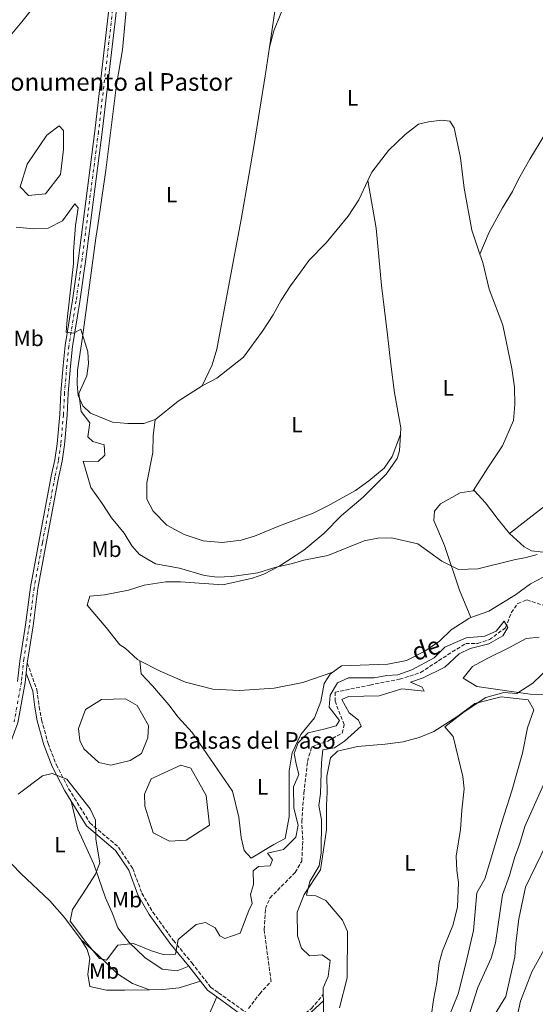
# Model space of a CAD drawing. Units: metres. Extents: x 628768 to 632245, y 4683347 to 4685727.
# Drawn here: x 630449 to 630682, y 4684391 to 4684837 of the extents above; entities that cross this region are included whole.
import ezdxf
from ezdxf.enums import TextEntityAlignment as Align

# ---------------------------------------------------------------- set-up
doc = ezdxf.new("R2010")
doc.units = ezdxf.units.M
doc.header["$MEASUREMENT"] = 0
doc.linetypes.add('DGN Style 3', pattern=[2.435890702152634, 1.739921930109024, -0.6959687720436097])
doc.linetypes.add('DGN Style 4', pattern=[2.7856150101045474, 1.391937544087219, -0.6959687720436097, 0.001739921930109024, -0.6959687720436097])
for name, color, linetype, lineweight in [('Balsa-alberca', 142, 'Continuous', 0), ('Barranco lineal', 142, 'DGN Style 3', 13), ('Camino', 7, 'DGN Style 3', 0), ('Curva de nivel intermedia', 30, 'Continuous', 0), ('Eje pista sin pavimentar', 7, 'DGN Style 4', 0), ('Etiqueta de uso rústico', 92, 'Continuous', 0), ('histórica', 8, 'Continuous', 0), ('Línea de cambio de uso (parcela vista)', 92, 'Continuous', 0), ('Línea de pista pavimentada', 7, 'Continuous', 0), ('Línea de pista sin pavimentar', 7, 'Continuous', 0), ('Margen derecho', 7, 'Continuous', 0), ('pavimentado', 23, 'Continuous', 0), ('Pista sin pavimentar', 9, 'Continuous', 0), ('Texto de arroyo-regatas y barrancos', 142, 'Continuous', 0), ('Texto de Balsa-alberca', 4, 'Continuous', 0)]:
    doc.layers.add(name, color=color, linetype=linetype, lineweight=lineweight)
doc.styles.add('Style-Arial', font='arial.ttf')

msp = doc.modelspace()

# ---------------------------------------------------------------- linework, layer by layer
at = {"layer": 'Balsa-alberca', "color": 142, "linetype": 'Continuous', "lineweight": 0, "flags": 128}
for points, elevation in [([(630449.2599999999, 4684761.57), (630452.5199999996, 4684771.789999999), (630461.4000000004, 4684784.850000001), (630466.9600000001, 4684789.100000001), (630468.8899999997, 4684786.970000001), (630468.9600000001, 4684778.42), (630467.5, 4684767.100000001), (630460.8499999996, 4684758.33), (630453.0300000003, 4684757.58), (630449.2599999999, 4684761.57)], 409.1300000000046), ([(630476.3300000001, 4684510.789999999), (630475.7199999997, 4684516.34), (630478.9500000002, 4684524.92), (630486.1900000004, 4684529.4), (630496.9699999997, 4684529.680000001), (630502.2000000002, 4684526.710000001), (630507.3300000001, 4684517.699999999), (630507.0800000001, 4684512.130000001), (630504.25, 4684505.039999999), (630499.0800000001, 4684501.859999999), (630490.3600000005, 4684499.66), (630484.9500000002, 4684500.869999999), (630478.0800000001, 4684507.140000001), (630476.3300000001, 4684510.789999999)], 405.6399999999993), ([(630524.4800000006, 4684465.810000001), (630516.8700000001, 4684465.27), (630509.4500000002, 4684469.130000001), (630505.7100000001, 4684481.060000001), (630505.5899999999, 4684486.619999999), (630508.5599999997, 4684493.57), (630522.0599999997, 4684499.74), (630526.6100000005, 4684498.41), (630533.5599999997, 4684485.92), (630535.0499999998, 4684472.59), (630524.4800000006, 4684465.810000001)], 405.7100000000065)]:
    msp.add_lwpolyline(points, close=True, dxfattribs=dict(at, elevation=elevation))
for points, elevation in [([(630449.2599999999, 4684761.57), (630452.5199999996, 4684771.789999999), (630461.4000000004, 4684784.850000001), (630466.9600000001, 4684789.100000001), (630468.8899999997, 4684786.970000001), (630468.9600000001, 4684778.42), (630467.5, 4684767.100000001), (630460.8499999996, 4684758.33), (630453.0300000003, 4684757.58), (630449.2599999999, 4684761.57)], 409.1300000000046), ([(630476.3300000001, 4684510.789999999), (630475.7199999997, 4684516.34), (630478.9500000002, 4684524.92), (630486.1900000004, 4684529.4), (630496.9699999997, 4684529.680000001), (630502.2000000002, 4684526.710000001), (630507.3300000001, 4684517.699999999), (630507.0800000001, 4684512.130000001), (630504.25, 4684505.039999999), (630499.0800000001, 4684501.859999999), (630490.3600000005, 4684499.66), (630484.9500000002, 4684500.869999999), (630478.0800000001, 4684507.140000001), (630476.3300000001, 4684510.789999999)], 405.6399999999993), ([(630524.4800000006, 4684465.810000001), (630516.8700000001, 4684465.27), (630509.4500000002, 4684469.130000001), (630505.7100000001, 4684481.060000001), (630505.5899999999, 4684486.619999999), (630508.5599999997, 4684493.57), (630522.0599999997, 4684499.74), (630526.6100000005, 4684498.41), (630533.5599999997, 4684485.92), (630535.0499999998, 4684472.59), (630524.4800000006, 4684465.810000001)], 405.7100000000065)]:
    msp.add_lwpolyline(points, dxfattribs=dict(at, elevation=elevation))
at = {"layer": 'Barranco lineal', "color": 142, "linetype": 'DGN Style 3', "lineweight": 13}
msp.add_polyline3d([(630552.6399999997, 4684389.49, 401.3600000000006), (630557.7300000006, 4684396.180000001, 401.679999999993), (630562.9000000004, 4684401.83, 401.4199999999983), (630559.7300000006, 4684425.289999999, 401.4400000000023), (630560.3200000003, 4684434.76, 401.4799999999959), (630562.3600000005, 4684439.539999999, 401.2799999999988), (630573.7599999999, 4684451.130000001, 401.5800000000018), (630576.7800000003, 4684456.199999999, 401.6100000000006), (630577.2300000006, 4684465.960000001, 401.6600000000035), (630576.75, 4684474.119999999, 401.9499999999971), (630577.7699999996, 4684487.130000001, 402.3600000000006), (630579.3600000005, 4684501.4, 402.0399999999936), (630581.29, 4684508.029999999, 402.6100000000006), (630588.5700000003, 4684510.609999999, 402.8800000000047), (630595.1100000005, 4684514.199999999, 403.0200000000041), (630596.0099999999, 4684518.060000001, 403.0200000000041), (630591.8399999999, 4684528.630000001, 403.429999999993), (630591.8499999996, 4684532.689999999, 403.2899999999936), (630607.6500000004, 4684535.980000001, 403.3300000000018), (630621.0599999997, 4684538.57, 403.570000000007), (630630.5899999999, 4684541.609999999, 403.820000000007), (630644.8799999999, 4684551.01, 404.4900000000052), (630651.0300000003, 4684554.710000001, 404.7700000000041), (630656.3899999997, 4684554.800000001, 404.7700000000041), (630661.7199999997, 4684556.529999999, 404.7700000000041), (630668.9800000006, 4684561.869999999, 405.0399999999936), (630671.6100000005, 4684568.720000001, 405.0399999999936), (630674.54, 4684572.83, 405.0399999999936), (630678.6200000001, 4684574.52, 405.0399999999936), (630693.3700000001, 4684569.77, 405.1699999999983)], dxfattribs=at)
at = {"layer": 'Camino', "color": 7, "linetype": 'DGN Style 3', "lineweight": 0}
for points in [[(630452.5199999987, 4684545.970000001, 406.8600000000007), (630456.9100000006, 4684533.730000002, 406.070000000007), (630457.920000001, 4684526.149999999, 405.8200000000071), (630459.0100000018, 4684520.230000001, 405.7799999999988), (630461.9200000019, 4684509.520000001, 405.3099999999977), (630465.6799999992, 4684499.930000001, 405.0700000000071), (630471.2600000005, 4684489.030000002, 404.7400000000054), (630480.8599999985, 4684473.550000003, 404.8699999999953), (630493.8400000003, 4684462.57, 405.6699999999984), (630500.2799999999, 4684452.899999999, 406.3800000000049), (630504.4299999984, 4684441.770000001, 405.9600000000065), (630509.3900000005, 4684433.140000002, 405.7200000000012), (630518.6099999984, 4684420.399999999, 404.9600000000063), (630527.0500000007, 4684410.16, 404.4600000000065), (630535.5199999998, 4684399.210000002, 403.3300000000017), (630539.1200000006, 4684396.620000003, 403.2899999999937)], [(630539.1200000006, 4684396.620000003, 403.2899999999937), (630551.9599999995, 4684387.440000001, 403.1900000000023), (630558.6900000018, 4684381.91, 403.5299999999989), (630562.9799999989, 4684379.84, 403.7200000000013), (630566.8199999991, 4684379.960000001, 403.7599999999949), (630574.5300000004, 4684384.520000001, 404.1000000000058), (630581.199999998, 4684389.5, 404.4600000000065), (630586.5399999978, 4684395.890000001, 404.8300000000019)]]:
    msp.add_polyline3d(points, dxfattribs=at)
at = {"layer": 'Curva de nivel intermedia', "color": 30, "linetype": 'Continuous', "lineweight": 0, "flags": 128}
for points, elevation in [([(630447.4700000016, 4684743.2), (630455.5200000004, 4684742.489999999), (630462.0500000016, 4684742.82), (630468.5000000001, 4684746.079999999), (630474.0700000002, 4684753.819999999), (630475.6399999993, 4684752.02), (630474.3800000009, 4684744.060000001), (630473.5000000002, 4684732.16), (630473.4300000009, 4684726.730000001), (630470.5200000008, 4684701.38), (630470.2100000001, 4684695.73), (630473.5700000017, 4684695.32), (630476.7700000004, 4684697.119999999), (630479.9100000008, 4684686.75), (630480.2900000007, 4684681.599999999), (630479.5000000016, 4684675.880000001), (630475.8400000005, 4684667.939999999), (630476.9600000002, 4684659.81), (630480.9000000008, 4684654.74), (630479.9000000019, 4684648.259999999), (630482.2500000009, 4684646.210000001), (630487.4000000008, 4684644.65), (630487.5700000006, 4684640.009999998), (630484.5900000011, 4684637.13), (630477.8900000001, 4684637.310000001), (630481.2499999995, 4684625.350000001), (630486.4100000006, 4684618.199999999), (630490.690000001, 4684611.630000001), (630496.3700000006, 4684604.779999999), (630499.8399999996, 4684598.92), (630503.3399999999, 4684595.130000001), (630510.5500000005, 4684590.83), (630521.5099999997, 4684588.81), (630532.8200000019, 4684585.529999998), (630538.4299999999, 4684584.779999999), (630545.0599999997, 4684585.13), (630556.9599999996, 4684586.689999999), (630564.5599999992, 4684589.199999998), (630572.6100000005, 4684590.96), (630577.6900000009, 4684592.539999997), (630588.65, 4684594.539999999), (630605.0000000005, 4684601.310000001), (630611.1400000004, 4684602.41), (630617.360000001, 4684602.599999998), (630629.2499999999, 4684599.819999999), (630640.170000001, 4684592.07), (630647.7900000007, 4684588.34), (630656.4499999997, 4684588.51), (630672.9200000009, 4684592.630000002), (630678.2800000008, 4684593.630000001), (630683.2899999998, 4684595.109999998)], 410.0000000000001), ([(630548.9300000009, 4684423.63), (630552.790000001, 4684433.849999999), (630554.3400000001, 4684437.069999999), (630553.5199999998, 4684441.199999998), (630554.8899999999, 4684445.710000001), (630554.7400000001, 4684451.88), (630557.1699999997, 4684453.869999999), (630562.4500000015, 4684454.100000001), (630563.5900000014, 4684456.810000001), (630561.3000000003, 4684459.800000002), (630568.5300000012, 4684461.48), (630574.07, 4684467.07), (630575.190000002, 4684472.460000002), (630573.1400000001, 4684480.220000001), (630573.0700000008, 4684489.86), (630575.5200000006, 4684495.54), (630574.3200000003, 4684499.489999999), (630573.2899999998, 4684505.029999998), (630575.1100000015, 4684509.869999999), (630579.7400000006, 4684514.359999999), (630587.4200000007, 4684516.189999999), (630592.3200000002, 4684517.539999999), (630593.8200000002, 4684519.970000001), (630589.2400000001, 4684525.960000001), (630589.5900000011, 4684531.439999999), (630592.9700000007, 4684536.970000001), (630597.9200000016, 4684539.26), (630609.4900000008, 4684539.230000001), (630615.2500000009, 4684540.300000002), (630620.28, 4684540.569999999), (630626.5699999998, 4684542.829999999), (630636.7100000009, 4684548.31), (630641.5400000011, 4684553.16), (630651.2599999997, 4684557.359999998), (630659.7000000019, 4684558.100000001), (630664.72, 4684560.42), (630668.3200000008, 4684564.83), (630670.0199999996, 4684562.01), (630667.7900000011, 4684558.21), (630661.3800000006, 4684554.56), (630653.020000001, 4684552.480000001), (630648.040000001, 4684550.069999999), (630641.55, 4684543.989999999), (630631.74, 4684539.239999999), (630625.9800000021, 4684537.34), (630631.350000001, 4684534.99), (630632.2100000015, 4684533.220000001), (630622.0599999992, 4684534.249999999), (630611.7800000019, 4684531.079999999), (630597.9700000007, 4684530.829999999), (630594.9199999997, 4684529.38), (630598.1600000008, 4684523.350000001), (630602.5100000004, 4684520.02), (630603.6400000014, 4684517.319999999), (630596.1300000012, 4684510.569999999), (630591.5900000016, 4684507.569999999), (630586.3700000001, 4684506.609999998), (630585.6399999993, 4684500.899999999), (630585.3200000018, 4684486.850000001), (630584.4299999999, 4684481.399999999), (630585.7100000008, 4684474.88), (630585.5200000008, 4684460.060000001), (630584.62, 4684454.17), (630580.42, 4684447.029999999), (630578.9800000007, 4684440.82), (630583.1800000005, 4684440.480000001), (630587.7300000014, 4684438.38), (630595.2000000014, 4684429.579999999), (630597.5100000004, 4684424.439999999), (630597.2700000011, 4684403.400000001), (630593.9299999995, 4684389.880000001)], 405.0000000000001), ([(630693.4700000011, 4684548.38), (630681.4300000002, 4684536.75), (630674.100000001, 4684532.189999999), (630668.2800000006, 4684532.579999999), (630660.1500000012, 4684530.27), (630650.2300000016, 4684523.899999999), (630641.5299999999, 4684517.039999997), (630645.3000000007, 4684512.63), (630649.6300000002, 4684494.539999999), (630650.2800000008, 4684489.04), (630649.180000001, 4684479.33), (630648.6600000003, 4684470.550000001), (630646.72, 4684458.560000001), (630646.9200000013, 4684452.07), (630647.6600000011, 4684446.539999999), (630647.2200000007, 4684435.349999999), (630645.1599999999, 4684427.05), (630640.550000001, 4684415.569999999), (630639.0100000009, 4684410.23), (630637.9400000002, 4684401.369999999), (630636.4100000013, 4684393.499999999), (630634.240000001, 4684378.34)], 410.0000000000001), ([(630723.2500000005, 4684508.880000002), (630721.0100000007, 4684514.749999999), (630716.4900000012, 4684515.940000001), (630708.5499999997, 4684506.960000002), (630703.2600000012, 4684503.49), (630696.5100000009, 4684503.329999999), (630691.1300000009, 4684501.34), (630688.2100000017, 4684495.109999998), (630683.3600000013, 4684484.399999999), (630677.76, 4684471.949999999), (630675.4000000019, 4684463.749999999), (630673.1800000002, 4684458.17), (630670.86, 4684449.759999999), (630667.7000000017, 4684441.02), (630664.5099999999, 4684419.310000001), (630662.4500000012, 4684412.310000001), (630656.5500000003, 4684399.060000001), (630652.1500000015, 4684385.380000001)], 415), ([(630448.3800000013, 4684486.59), (630459.3800000006, 4684494.88), (630463.850000001, 4684495.96), (630470.4400000002, 4684493.329999999), (630481.0000000015, 4684479.949999999), (630483.4199999999, 4684474.849999999), (630483.5700000019, 4684466.149999999), (630485.3600000001, 4684455.499999999), (630483.410000001, 4684450.34), (630477.6900000012, 4684441.380000001), (630472.9800000016, 4684434.3), (630471.900000002, 4684429.099999999), (630479.2900000016, 4684419.289999999), (630485.1800000012, 4684412.21), (630488.3799999999, 4684411.380000001), (630493.4500000014, 4684418.150000001), (630500.5400000014, 4684418.909999998), (630508.7500000012, 4684415.67), (630514.0300000008, 4684414.019999998), (630519.6400000011, 4684414.21), (630520.8900000005, 4684420.769999999), (630528.9400000017, 4684427.529999999), (630533.230000001, 4684428.46), (630537.6299999999, 4684426.019999999), (630539.6900000006, 4684422.38), (630541.9000000012, 4684421.279999998), (630548.9300000009, 4684423.63)], 405.0000000000001), ([(630663.8500000006, 4684386.319999999), (630669.1400000011, 4684394.970000001), (630673.1800000002, 4684412.999999999), (630673.6100000015, 4684419.019999999), (630675.0399999998, 4684430.09), (630678.1199999999, 4684444.430000001), (630687.4200000004, 4684463.710000001)], 420), ([(630688.9400000004, 4684420.599999999), (630680.9600000008, 4684406.13), (630675.8100000009, 4684392.92), (630674.3100000012, 4684385.890000001)], 420)]:
    msp.add_lwpolyline(points, dxfattribs=dict(at, elevation=elevation))
at = {"layer": 'Eje pista sin pavimentar', "color": 7, "linetype": 'DGN Style 4', "lineweight": 0}
msp.add_polyline3d([(630491.5000000001, 4684844.309999999, 410.5599999999977), (630484.760000001, 4684786.460000002, 410.2299999999959), (630477.3599999981, 4684729.050000002, 410.4499999999972), (630474.6499999991, 4684709.890000002, 410.3600000000007), (630471.35, 4684689.41, 410.0299999999988), (630470.4299999991, 4684680.440000003, 409.5599999999977), (630469.3899999997, 4684668.280000002, 409.4900000000052), (630468.9200000003, 4684658.300000001, 409.3300000000018), (630467.6999999976, 4684644.980000001, 408.7899999999936), (630466.6400000004, 4684637.65, 408.4900000000052), (630465.0599999981, 4684630.149999999, 408.0299999999989), (630459.3799999984, 4684600.340000001, 407.820000000007), (630455.6400000011, 4684579.940000002, 407.3600000000005), (630453.4699999986, 4684563.010000004, 407.0899999999965), (630451.05, 4684548.090000001, 406.8800000000047), (630451.0199999987, 4684547.88, 406.8800000000047), (630450.3500000006, 4684541.77, 406.6300000000047), (630450.089999999, 4684539.45, 406.6000000000058), (630449.8599999987, 4684537.330000003, 406.7400000000052), (630446.5899999987, 4684519.300000002, 406.6999999999972)], dxfattribs=at)
at = {"layer": 'Línea de cambio de uso (parcela vista)', "color": 92, "linetype": 'Continuous', "lineweight": 0, "elevation": 411.9799999999959, "flags": 128}
msp.add_lwpolyline([(630531.7199999997, 4684671.369999999), (630520.8600000005, 4684664.439999999), (630510.7699999996, 4684656.34), (630510.4500000002, 4684656.220000001)], dxfattribs=at)
at = {"layer": 'Línea de cambio de uso (parcela vista)', "color": 92, "linetype": 'Continuous', "lineweight": 0, "extrusion": (-7.334559697833104e-05, 0.01048842057354791, 0.9999449923142252), "elevation": 49490.46121288513, "flags": 128}
msp.add_lwpolyline([(630586.587999267, 4684131.603867797), (630586.5679970669, 4684134.464025121)], dxfattribs=at)
at = {"layer": 'Línea de cambio de uso (parcela vista)', "color": 92, "linetype": 'Continuous', "lineweight": 0}
for points in [[(630562.1600000003, 4684824.680000001, 410.5800000000018), (630564.1299999999, 4684832.15, 411.1600000000035), (630573.6799999997, 4684855.75, 411.3800000000047), (630574.9199999999, 4684860.76, 411.7599999999948), (630576.79, 4684868.119999999, 411.7700000000041)], [(630561.9100000003, 4684858.76, 411.320000000007), (630565.2699999996, 4684850.850000001, 410.9100000000035), (630564.6200000001, 4684841.02, 410.4799999999959), (630562.1600000003, 4684824.680000001, 410.570000000007)], [(630510.4500000002, 4684656.220000001, 411.9799999999959), (630505.3600000005, 4684654.42, 411.9799999999959), (630498.0199999996, 4684654.369999999, 411.9799999999959), (630491.1399999997, 4684654.939999999, 411.0399999999936), (630481.2000000002, 4684659.100000001, 410.3800000000047), (630477.6200000001, 4684662.34, 409.8300000000018), (630475.5899999999, 4684666.99, 409.3999999999942), (630475.0800000001, 4684672.140000001, 409.3699999999953), (630475.29, 4684678.58, 409.8300000000018), (630477.5899999999, 4684693.4, 410.0500000000029), (630483.5700000003, 4684738.279999999, 410.1000000000058), (630484.4299999997, 4684743.99, 410.5), (630488.0300000003, 4684768.980000001, 410.1000000000058), (630492.9699999997, 4684807.74, 410.2299999999959), (630495.6600000003, 4684823.58, 410.6399999999995), (630497.4600000001, 4684843.189999999, 410.3699999999953)], [(630562.1600000003, 4684824.680000001, 410.570000000007), (630560.3499999996, 4684812.65, 410.6499999999942), (630555.25, 4684780.609999999, 410.179999999993), (630552.8799999999, 4684766.57, 409.9799999999959), (630549.3700000001, 4684746.720000001, 410.3600000000006), (630545.4400000004, 4684725.949999999, 410.5099999999948), (630538.2599999999, 4684688.08, 411.5800000000018), (630536.2300000006, 4684680.869999999, 411.8300000000018), (630531.7199999997, 4684671.369999999, 411.9799999999959)], [(630697.0099999999, 4684805.17, 412.429999999993), (630695.6100000005, 4684801.100000001, 412.429999999993), (630692.3799999999, 4684794.33, 412.1699999999983), (630679.9900000002, 4684774.029999999, 412.1600000000035), (630674.8499999996, 4684764.9, 412.1600000000035), (630672.1500000004, 4684759.439999999, 412.2599999999948), (630667.5800000001, 4684752, 412.0299999999988), (630661.6399999997, 4684741.02, 412.1699999999983), (630657.4299999997, 4684731.09, 411.2100000000065)], [(630606.7199999997, 4684764.33, 411.3099999999977), (630608.5099999999, 4684768.119999999, 411.3099999999977), (630616.1100000005, 4684777.930000001, 411.4400000000023), (630623.6100000005, 4684785.199999999, 411.3099999999977), (630629.5800000001, 4684789.84, 411.2100000000065), (630634.0999999996, 4684790.939999999, 411.0399999999936), (630640.2000000002, 4684791.66, 411.0399999999936), (630643.8499999996, 4684791.17, 411.0399999999936), (630645.75, 4684788.25, 411.179999999993), (630648.6500000004, 4684774.640000001, 411), (630650.2599999999, 4684760.92, 410.9100000000035), (630653.7400000002, 4684741.880000001, 411.0399999999936), (630657.4299999997, 4684731.09, 411.1699999999983)], [(630531.7199999997, 4684671.369999999, 411.9799999999959), (630538.3600000005, 4684674.9, 412.25), (630550.3700000001, 4684684.350000001, 412.1100000000006), (630559.0300000003, 4684696.130000001, 412.1100000000006), (630563.8499999996, 4684703.560000001, 412.5200000000041), (630567.4199999999, 4684710.15, 412.3899999999995), (630571.6699999999, 4684716.689999999, 411.929999999993), (630576.1600000003, 4684722.930000001, 411.8899999999995), (630580.1900000004, 4684728.279999999, 411.9799999999959), (630587.7599999999, 4684736.17, 411.7100000000065), (630597.7300000006, 4684748.189999999, 411.3500000000058), (630602.6100000005, 4684755.600000001, 411.3399999999965), (630606.7199999997, 4684764.33, 411.3099999999977)], [(630606.7199999997, 4684764.33, 411.3699999999953), (630610.4800000006, 4684742.84, 411.5200000000041), (630612.8600000005, 4684716.9, 411.7299999999959), (630615.5599999997, 4684694.57, 411.6399999999995), (630617.1600000003, 4684681.279999999, 412.179999999993), (630618.7800000003, 4684668.310000001, 412.0399999999936), (630621.6200000001, 4684652.42, 412.0399999999936), (630621.4500000002, 4684649.380000001, 412)], [(630657.4299999997, 4684731.09, 411.1699999999983), (630658.7599999999, 4684727.210000001, 411.2200000000012), (630661.54, 4684715.220000001, 411.4400000000023), (630667.7599999999, 4684698.859999999, 411.6999999999971), (630671.8600000005, 4684679.310000001, 411.5800000000018), (630673.0199999996, 4684670.859999999, 411.5099999999948), (630673.2800000003, 4684662.980000001, 411.4400000000023), (630672.6699999999, 4684655.730000001, 411.4400000000023), (630667.6699999999, 4684644.26, 411.4400000000023), (630661.04, 4684634.300000001, 411.5800000000018), (630654.3300000001, 4684623.880000001, 412.2599999999948)], [(630621.4500000002, 4684649.380000001, 412), (630617.6699999999, 4684639.470000001, 412.6499999999942), (630614.0899999999, 4684634.15, 412.6699999999983), (630607.1100000005, 4684628.4, 412.3999999999942), (630601.0300000003, 4684624.08, 413.1499999999942), (630588.6399999997, 4684617.02, 413.8000000000029), (630581.8799999999, 4684613.779999999, 413.9499999999971), (630566.6500000004, 4684608.01, 414.4199999999983), (630555.3200000003, 4684603.350000001, 414.1499999999942), (630549.3499999996, 4684601.560000001, 414.1000000000058), (630540.75, 4684600.470000001, 414.0899999999965), (630532.0800000001, 4684601.26, 414.0200000000041), (630523.5099999999, 4684604.130000001, 414.1499999999942), (630515.7400000002, 4684608.390000001, 414.4199999999983), (630509.4500000002, 4684614.619999999, 414.1499999999942), (630506.6200000001, 4684620.050000001, 414.1499999999942), (630506.6200000001, 4684627.49, 413.8699999999953), (630509.3499999996, 4684641.26, 413.4799999999959), (630509.5700000003, 4684648.75, 413.4799999999959), (630510.4500000002, 4684656.220000001, 411.9799999999959)], [(630621.4500000002, 4684649.380000001, 412), (630621.0599999997, 4684642.01, 411.9100000000035), (630619.8899999997, 4684638.460000001, 411.9100000000035), (630614.9400000004, 4684631.480000001, 411.8500000000058), (630604.5999999996, 4684621.02, 411.6600000000035), (630594.75, 4684612.76, 411.3699999999953), (630586.7100000001, 4684604.59, 410.8300000000018), (630577.7000000002, 4684597.02, 410.429999999993), (630566.8600000005, 4684589.880000001, 409.8999999999942), (630559.54, 4684586.199999999, 409.4900000000052), (630554.4600000001, 4684584.42, 409.3999999999942), (630541.0199999996, 4684581.369999999, 408.75), (630521.9600000001, 4684582.76, 408.4199999999983), (630515.29, 4684582.65, 408.1499999999942), (630505.4299999997, 4684581.109999999, 407.3500000000058), (630498.2800000003, 4684578.869999999, 406.9499999999971), (630487.4299999997, 4684576.74, 406.9400000000023), (630480.9199999999, 4684576.16, 406.9400000000023), (630479.6100000005, 4684572.16, 406.679999999993), (630488.2999999998, 4684562.07, 406.8099999999977), (630494.3899999997, 4684554.140000001, 406.6999999999971), (630496.9100000003, 4684552.600000001, 406.5399999999936), (630502.4600000001, 4684547.5, 406.7799999999988), (630503.4500000002, 4684546.99, 406.7400000000052)], [(630704.6200000001, 4684640.880000001, 412.2700000000041), (630701.5700000003, 4684634.65, 412.0399999999936), (630697.4199999999, 4684628.4, 411.7100000000065), (630692.2599999999, 4684622.65, 411.5), (630687.0700000003, 4684617.26, 410.9600000000065), (630678.2999999998, 4684610.480000001, 411.3500000000058), (630670.7999999998, 4684604.59, 411.070000000007)], [(630654.3300000001, 4684623.880000001, 412.2200000000012), (630648.5099999999, 4684623.039999999, 412.1399999999995), (630639.6100000005, 4684618.02, 411.6300000000047), (630636.9299999997, 4684614.66, 411.2400000000052), (630636.5499999998, 4684610.449999999, 410.8500000000058), (630641.3600000005, 4684599.08, 410.4100000000035), (630648.2100000001, 4684578.949999999, 409.4100000000035), (630653.3300000001, 4684566.5, 408.8000000000029)], [(630670.7999999998, 4684604.59, 411.070000000007), (630665.75, 4684610.960000001, 411.6100000000006), (630659.9199999999, 4684618.49, 411.7400000000052), (630654.8799999999, 4684623.960000001, 412.2299999999959), (630654.3300000001, 4684623.880000001, 412.2200000000012)], [(630670.7999999998, 4684604.59, 411.070000000007), (630677.4299999997, 4684598.539999999, 410.6699999999983), (630680.7599999999, 4684596.65, 410.3999999999942), (630686.1200000001, 4684596.189999999, 409.5899999999965)], [(630653.3300000001, 4684566.5, 408.8000000000029), (630661.5099999999, 4684569.4, 408.8000000000029), (630673.5800000001, 4684576.810000001, 409.1999999999971), (630680.2999999998, 4684581.800000001, 408.9400000000023), (630686.0800000001, 4684584.789999999, 408.9400000000023)], [(630590.8899999997, 4684541.83, 407.6100000000006), (630594.7800000003, 4684544.65, 407.7299999999959), (630615.7000000002, 4684545.359999999, 408.5200000000041), (630624.25, 4684547.140000001, 408.6100000000006), (630632.4100000003, 4684551.24, 408.6000000000058), (630639.0700000003, 4684555.810000001, 408.6999999999971), (630644.4800000006, 4684561.01, 408.8000000000029), (630652.3300000001, 4684566.15, 408.8000000000029), (630653.3300000001, 4684566.5, 408.8000000000029)], [(630684.2100000001, 4684557.710000001, 409.0099999999948), (630678.3899999997, 4684557.039999999, 408.929999999993), (630670.2300000006, 4684552.600000001, 409.1399999999995), (630661.3099999997, 4684548.33, 409.0099999999948), (630654.0199999996, 4684544.430000001, 408.8699999999953), (630649.7800000003, 4684539.140000001, 409.0099999999948), (630656.0800000001, 4684535.350000001, 409.2599999999948), (630680.1299999999, 4684531.880000001, 410.8800000000047), (630686.6600000003, 4684531.58, 411.0200000000041)], [(630549.3700000001, 4684466.960000001, 405.3099999999977), (630548.3200000003, 4684476.220000001, 405.8500000000058), (630545.4100000003, 4684487.930000001, 405.8500000000058), (630527.2199999997, 4684514.550000001, 405.9799999999959), (630520.8399999999, 4684521.369999999, 405.9799999999959), (630516.5599999997, 4684527, 406.25), (630509.2000000002, 4684535.600000001, 406.5200000000041), (630504.0300000003, 4684541.07, 406.5200000000041), (630503.4500000002, 4684546.99, 406.7899999999936)], [(630503.4500000002, 4684546.99, 406.7400000000052), (630512.6699999999, 4684542.279999999, 406.4100000000035), (630524.1500000004, 4684537.34, 406.6699999999983), (630536.4699999997, 4684534.08, 406.9199999999983), (630548.5300000003, 4684533.539999999, 407.1600000000035), (630564.3399999999, 4684534.480000001, 407.4799999999959), (630577.2000000002, 4684537.060000001, 407.3399999999965), (630590.8899999997, 4684541.83, 407.6100000000006)], [(630549.3700000001, 4684466.960000001, 405.3099999999977), (630550.6399999997, 4684461.140000001, 405.3099999999977), (630553.8600000005, 4684457.550000001, 405.179999999993), (630564.0599999997, 4684463.84, 405.179999999993), (630569.2999999998, 4684466.470000001, 405.3099999999977), (630571.0599999997, 4684476.26, 405.7599999999948), (630571.0899999999, 4684482.640000001, 406.25), (630571.1200000001, 4684497.07, 406.3899999999995), (630572.5, 4684505.210000001, 406.7200000000012), (630576.3899999997, 4684513.57, 406.7799999999988), (630582.5999999996, 4684521.16, 407.3300000000018), (630585.3700000001, 4684528.49, 407.3300000000018), (630586.8799999999, 4684536.689999999, 407.4600000000065), (630589.5700000003, 4684540.869999999, 407.5800000000018), (630590.8899999997, 4684541.83, 407.6100000000006)], [(630586.54, 4684395.890000001, 404.820000000007), (630586.5300000003, 4684398.930000001, 404.8000000000029), (630588.7199999997, 4684403.980000001, 404.8000000000029), (630589.6500000004, 4684411.300000001, 404.7299999999959), (630585.9900000002, 4684413.850000001, 404.6600000000035), (630580.25, 4684413.32, 404.929999999993), (630576.7100000001, 4684416.810000001, 404.6600000000035), (630574.8499999996, 4684422.449999999, 404.9799999999959), (630574.6399999997, 4684433.15, 405.25), (630577.9199999999, 4684441.17, 405.429999999993), (630585.2599999999, 4684452.300000001, 405.6000000000058), (630587.9500000002, 4684470.460000001, 406.2700000000041), (630588.0199999996, 4684481.470000001, 406.5099999999948), (630588.2800000003, 4684487.430000001, 406.9400000000023), (630588.1600000003, 4684494.710000001, 407.6199999999953), (630589.8600000005, 4684502.949999999, 407.5599999999977), (630592.9000000004, 4684505.980000001, 407.6000000000058), (630602.0099999999, 4684508.09, 408), (630614.5700000003, 4684509.24, 409.2200000000012), (630622.7199999997, 4684510.27, 408.6900000000023), (630629.9400000004, 4684512.199999999, 409.1600000000035), (630636.6200000001, 4684515, 409.7200000000012), (630647.4600000001, 4684521.810000001, 410.1600000000035), (630655.1299999999, 4684527.640000001, 410.1600000000035), (630667.0999999996, 4684530.66, 410.3000000000029)], [(630667.0999999996, 4684530.66, 410.3000000000029), (630679.2100000001, 4684529.279999999, 410.6999999999971), (630681.8700000001, 4684524.74, 411.2400000000052), (630679.0099999999, 4684516.57, 411.7700000000041), (630676.7300000006, 4684505.130000001, 412.0399999999936), (630671.8600000005, 4684488.15, 411.6399999999995), (630667.2699999996, 4684473.869999999, 411.3800000000047), (630662.2100000001, 4684456.730000001, 410.7100000000065), (630659.6900000004, 4684448.310000001, 410.8300000000018), (630656.0899999999, 4684441.859999999, 410.8300000000018), (630654.5599999997, 4684424.880000001, 410.8500000000058), (630650.9800000006, 4684409.869999999, 411.25), (630647.5999999996, 4684396.16, 410.75), (630641.4400000004, 4684380.960000001, 410.6999999999971)], [(630525.6200000001, 4684408.730000001, 404.4400000000023), (630520.4400000004, 4684406.529999999, 404.3099999999977), (630513.6299999999, 4684407.310000001, 404.4400000000023), (630505.7800000003, 4684412.600000001, 404.7100000000065), (630498.6600000003, 4684419.42, 404.8399999999965), (630493.5300000003, 4684426, 405.5200000000041), (630490.9500000002, 4684432.82, 405.5200000000041), (630487.8700000001, 4684439.67, 405.4199999999983), (630484.9600000001, 4684448.369999999, 405.2799999999988), (630482.6799999997, 4684454.869999999, 404.8399999999965), (630475.4199999999, 4684470.779999999, 404.5399999999936), (630472.3700000001, 4684483.449999999, 404.7799999999988)], [(630476.9100000003, 4684420.630000001, 404.3000000000029), (630469.3899999997, 4684430.779999999, 404.1499999999942), (630462.7999999998, 4684438.289999999, 403.6199999999953), (630449.6799999997, 4684450.720000001, 404.2799999999988), (630437.8799999999, 4684462.65, 404.2599999999948), (630433.2000000002, 4684468.51, 404.2799999999988), (630424.9299999997, 4684475.850000001, 405.1999999999971)], [(630507.8099999997, 4684398.02, 402.7400000000052), (630500.1399999997, 4684400.850000001, 403.820000000007), (630493.3200000003, 4684405.27, 404.2200000000012), (630484.5999999996, 4684413.74, 404.6900000000023), (630476.9100000003, 4684420.630000001, 404.3000000000029)], [(630507.8099999997, 4684398.02, 402.7400000000052), (630496.5899999999, 4684397.789999999, 402.9400000000023), (630488.3200000003, 4684397.880000001, 402.8300000000018), (630480.9000000004, 4684399.51, 402.9400000000023), (630479.9800000006, 4684405.060000001, 403.3399999999965), (630480.8200000003, 4684412.220000001, 403.7400000000052), (630479.5899999999, 4684416.180000001, 404.4100000000035), (630476.9100000003, 4684420.630000001, 404.3000000000029)], [(630530.9299999997, 4684401.850000001, 403.7400000000052), (630521.3499999996, 4684398.9, 403.6699999999983), (630513.8799999999, 4684398.140000001, 403.0800000000018), (630507.8099999997, 4684398.02, 402.7400000000052)], [(630530.1799999997, 4684376.230000001, 403.2899999999936), (630538.2999999998, 4684394.75, 403.2899999999936)], [(630586.6200000001, 4684383.689999999, 404.9499999999971), (630586.5599999997, 4684393.029999999, 404.8500000000058)]]:
    msp.add_polyline3d(points, dxfattribs=at)
at = {"layer": 'Línea de pista pavimentada', "color": 7, "linetype": 'Continuous', "lineweight": 0}
msp.add_polyline3d([(630407.8500000007, 4684793.489999999, 412.7899999999937), (630424.3099999983, 4684807.969999999, 412.7799999999988), (630433.2499999991, 4684817.949999999, 412.7200000000013), (630441.7299999993, 4684826.309999999, 412.5099999999949), (630450.109999999, 4684836.230000001, 412.229999999996), (630469.3899999997, 4684860.54, 410.9700000000013), (630483.1900000019, 4684873.050000001, 410.770000000004), (630485.9400000012, 4684876.719999999, 410.800000000003)], dxfattribs=at)
at = {"layer": 'Línea de pista sin pavimentar', "color": 7, "linetype": 'Continuous', "lineweight": 0, "extrusion": (-0.001398256290528561, -0.01274880741680227, 0.9999177530121143), "elevation": -60197.09207084378, "flags": 128}
msp.add_lwpolyline([(630452.472520948, 4684159.207429115), (630451.962437547, 4684154.557051181)], dxfattribs=at)
at = {"layer": 'Línea de pista sin pavimentar', "color": 7, "linetype": 'Continuous', "lineweight": 0}
for points in [[(630493.8500000016, 4684875.090000002, 410.5099999999947), (630494.0399999993, 4684856.63, 410.6300000000047), (630493.1999999988, 4684844.160000001, 410.5599999999977), (630486.4599999997, 4684786.260000003, 410.2299999999959), (630479.0500000002, 4684728.820000002, 410.4499999999972), (630476.339999999, 4684709.640000001, 410.3600000000007), (630473.0399999976, 4684689.190000001, 410.0299999999988), (630472.1299999978, 4684680.280000002, 409.5599999999977), (630471.0899999985, 4684668.170000002, 409.4900000000052), (630470.6200000013, 4684658.180000001, 409.3300000000018), (630469.3899999997, 4684644.780000003, 408.7899999999936), (630468.3199999991, 4684637.359999999, 408.4900000000052), (630466.73, 4684629.82, 408.0299999999989), (630461.0599999991, 4684600.030000002, 407.820000000007), (630457.3299999987, 4684579.680000001, 407.3600000000005), (630455.1600000005, 4684562.77, 407.0899999999965), (630452.7100000008, 4684547.649999999, 406.8800000000047), (630452.5199999987, 4684545.970000001, 406.8500000000058)], [(630448.1800000002, 4684537.580000004, 406.7400000000052), (630449.3299999967, 4684548.110000002, 406.8800000000047), (630449.3899999993, 4684548.530000002, 406.8800000000047), (630451.7899999977, 4684563.260000004, 407.0899999999965), (630453.9600000002, 4684580.199999999, 407.3600000000005), (630457.7100000009, 4684600.66, 407.820000000007), (630463.3900000005, 4684630.489999998, 408.0299999999989), (630464.9699999986, 4684637.95, 408.4900000000052), (630466.0100000001, 4684645.180000001, 408.7899999999936), (630467.2199999993, 4684658.420000002, 409.3300000000018), (630467.690000001, 4684668.399999999, 409.4900000000052), (630468.7399999971, 4684680.600000001, 409.5599999999977), (630469.6600000003, 4684689.63, 410.0299999999988), (630472.9699999982, 4684710.149999999, 410.3600000000007), (630475.6799999995, 4684729.280000002, 410.4499999999972), (630483.0699999991, 4684786.670000002, 410.2299999999959), (630489.8099999981, 4684844.470000001, 410.5599999999977)], [(630452.0100000012, 4684541.32, 406.7899999999937), (630451.5500000007, 4684537.09, 406.7400000000052), (630448.2399999981, 4684518.850000002, 406.6999999999972), (630441.6499999989, 4684500.899999999, 406.0000000000001), (630434.5399999988, 4684487.100000001, 405.5500000000029), (630428.5199999994, 4684478.59, 405.3999999999944), (630426.7199999979, 4684477.220000001, 405.300000000003), (630424.9299999997, 4684475.850000002, 405.1999999999971)]]:
    msp.add_polyline3d(points, dxfattribs=at)
at = {"layer": 'Margen derecho', "color": 7, "linetype": 'Continuous', "lineweight": 0, "extrusion": (0.04905305050182716, -0.06355649482814085, 0.9967719750282037), "elevation": -266392.2596830067, "flags": 128}
msp.add_lwpolyline([(3361270.633928796, 3312422.491201452), (3361270.633928796, 3312413.772227888)], dxfattribs=at)
at = {"layer": 'Margen derecho', "color": 7, "linetype": 'Continuous', "lineweight": 0, "extrusion": (-0.1389517665839047, -0.2056332325628793, 0.9687142923633123), "elevation": -1050490.972939926, "flags": 128}
msp.add_lwpolyline([(-2100293.052911329, 4102002.915240338), (-2100288.169779452, 4102001.263204294), (-2100282.971162052, 4102001.102030046)], dxfattribs=at)
at = {"layer": 'Margen derecho', "color": 7, "linetype": 'Continuous', "lineweight": 0}
for points in [[(630452.0100000012, 4684541.32, 406.4499999999973), (630454.9899999985, 4684533.170000004, 406.070000000007), (630455.9400000006, 4684525.88, 405.8200000000071), (630457.0499999992, 4684519.789999999, 405.7799999999988), (630460.0199999998, 4684508.899999999, 405.3099999999977), (630463.86, 4684499.109999999, 405.0700000000071), (630469.5199999993, 4684488.050000002, 404.7400000000054), (630472.3700000015, 4684483.449999999, 404.7700000000042)], [(630472.3700000015, 4684483.449999999, 404.7700000000042), (630479.3000000005, 4684472.289999999, 404.8699999999953), (630492.4600000012, 4684461.110000002, 405.6699999999984), (630498.4400000004, 4684452.100000001, 406.3800000000049), (630502.589999999, 4684440.95, 405.9600000000065), (630507.7299999997, 4684432.020000001, 405.7200000000012), (630517.0300000004, 4684419.180000002, 404.9600000000063), (630525.4899999984, 4684408.920000002, 404.4600000000065), (630525.6200000001, 4684408.730000002, 404.4400000000024)], [(630538.3000000003, 4684394.750000001, 403.2899999999937), (630550.739999997, 4684385.840000002, 403.1900000000023), (630557.5300000019, 4684380.27, 403.5299999999989), (630562.4800000006, 4684377.88, 403.7200000000013), (630567.3999999979, 4684378.020000001, 403.7599999999949), (630575.6700000004, 4684382.859999999, 404.1000000000058), (630586.5599999981, 4684393.030000002, 404.8600000000007)]]:
    msp.add_polyline3d(points, dxfattribs=at)
at = {"layer": 'pavimentado', "color": 23, "linetype": 'Continuous', "lineweight": 0}
msp.add_polyline3d([(630469.3900000001, 4684860.54, 410.9700000000012), (630450.1099999995, 4684836.23, 412.2299999999959), (630441.73, 4684826.309999998, 412.5099999999948)], dxfattribs=at)
at = {"layer": 'Pista sin pavimentar', "color": 9, "linetype": 'Continuous', "lineweight": 0}
for points in [[(630448.1800000005, 4684537.580000003, 406.7400000000052), (630449.3299999973, 4684548.11, 406.8800000000047), (630449.3899999999, 4684548.53, 406.8800000000047), (630451.7899999982, 4684563.260000003, 407.0899999999965), (630453.9600000007, 4684580.199999998, 407.3600000000006), (630457.7100000014, 4684600.659999999, 407.820000000007), (630463.390000001, 4684630.489999998, 408.0299999999988), (630464.969999999, 4684637.949999999, 408.4900000000052), (630466.0100000006, 4684645.180000001, 408.7899999999936), (630467.2199999999, 4684658.420000001, 409.3300000000018), (630467.6900000015, 4684668.399999999, 409.4900000000052), (630468.7399999975, 4684680.600000001, 409.5599999999977), (630469.6600000006, 4684689.63, 410.0299999999988), (630472.9699999987, 4684710.149999998, 410.3600000000006), (630475.6799999999, 4684729.280000002, 410.4499999999971), (630483.0699999996, 4684786.670000002, 410.2299999999959), (630489.8099999985, 4684844.469999999, 410.5599999999977)], [(630493.1999999994, 4684844.16, 410.5599999999977), (630486.4600000002, 4684786.260000003, 410.2299999999959), (630479.0500000007, 4684728.82, 410.4499999999971), (630476.3399999995, 4684709.640000001, 410.3600000000006), (630473.0399999982, 4684689.190000001, 410.0299999999988), (630472.1299999983, 4684680.280000002, 409.5599999999977), (630471.089999999, 4684668.170000001, 409.4900000000052), (630470.6200000017, 4684658.180000001, 409.3300000000018), (630469.3900000001, 4684644.780000002, 408.7899999999936), (630468.3199999996, 4684637.359999999, 408.4900000000052), (630466.7300000003, 4684629.819999999, 408.0299999999988), (630461.0599999997, 4684600.030000002, 407.820000000007), (630457.3299999991, 4684579.680000001, 407.3600000000006), (630455.1600000011, 4684562.769999999, 407.0899999999965), (630452.7100000012, 4684547.649999998, 406.8800000000047), (630452.5199999991, 4684545.969999999, 406.8600000000006), (630452.0100000016, 4684541.32, 406.4499999999971), (630451.5500000013, 4684537.09, 406.7400000000052), (630448.2399999987, 4684518.850000001, 406.6999999999971)]]:
    msp.add_polyline3d(points, dxfattribs=at)

# ---------------------------------------------------------------- texts
at = {"layer": 'Etiqueta de uso rústico', "color": 92, "linetype": 'Continuous', "lineweight": 0, "style": 'Style-Arial'}
for s, p in [('L', (630599.7414203802, 4684801.78001, 411.0399999999936)), ('L', (630517.911420378, 4684757.960010001, 410.2299999999959)), ('Mb', (630453.1402462437, 4684692.890009999, 409.3800000000047)), ('L', (630643.1014203804, 4684670.520009999, 411.820000000007)), ('L', (630574.561420381, 4684653.850009999, 412.7100000000065)), ('Mb', (630488.4002462415, 4684597.450009999, 408.9400000000023)), ('L', (630559.0414203776, 4684489.880009999, 406.0899999999965)), ('L', (630467.301420379, 4684463.710009999, 404.4499999999971)), ('L', (630625.7914203769, 4684455.480009999, 408.4100000000035)), ('Mb', (630497.6802462421, 4684438.840009999, 405.7200000000012)), ('Mb', (630487.2802462439, 4684406.540009998, 403.8500000000058))]:
    msp.add_text(s, height=7.000000000000002, dxfattribs=at).set_placement(p, align=Align.MIDDLE_CENTER)
at = {"layer": 'histórica', "color": 8, "linetype": 'Continuous', "lineweight": 0, "style": 'Style-Arial'}
msp.add_text('Monumento al Pastor', height=8, dxfattribs=at).set_placement((630435.8099999989, 4684804.989999998, 412.6399999999995))
at = {"layer": 'Texto de arroyo-regatas y barrancos', "color": 142, "linetype": 'Continuous', "lineweight": 0, "style": 'Style-Arial'}
msp.add_text('de', height=8, rotation=18.25571, dxfattribs=at).set_placement((630628.1599999996, 4684546.730000001, 407.0399999999936))
at = {"layer": 'Texto de Balsa-alberca', "color": 4, "linetype": 'Continuous', "lineweight": 0, "style": 'Style-Arial'}
msp.add_text('Balsas del Paso', height=7.5, dxfattribs=at).set_placement((630518.7100000017, 4684507.149999999, 405.7899999999936))

doc.saveas('drawing.dxf')
